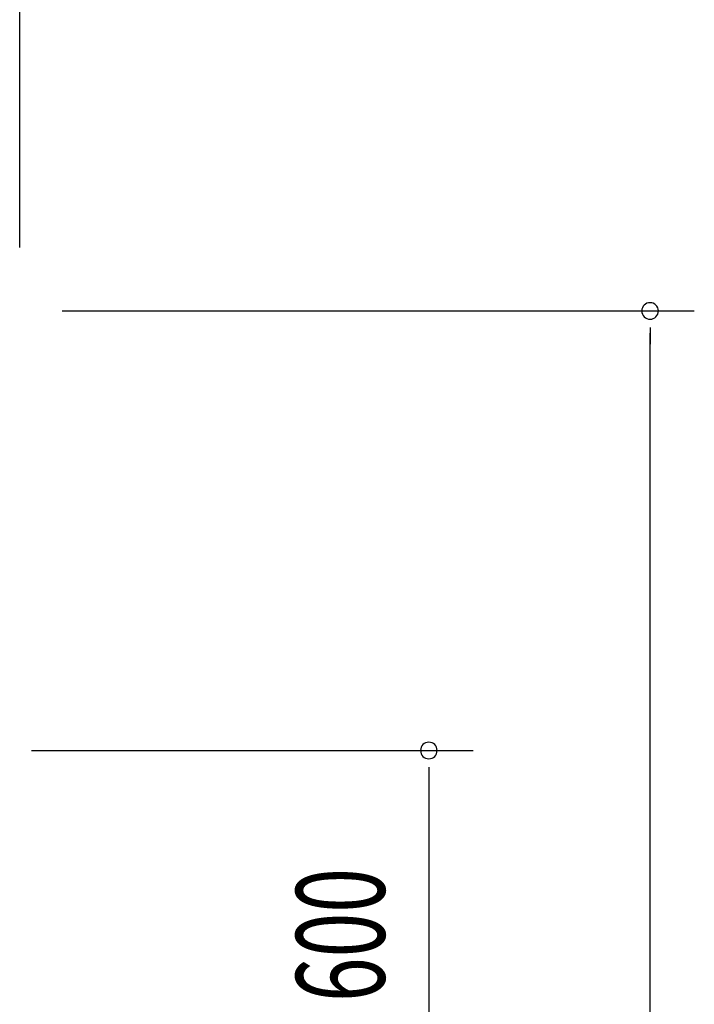
# Model space of a CAD drawing. Extents: x 868 to 32764, y 362 to 22484.
# Drawn here: x 19723 to 20943, y 17287 to 19068 of the extents above; entities that cross this region are included whole.
import ezdxf

# ---------------------------------------------------------------- set-up
doc = ezdxf.new("R2010")
doc.units = 0
doc.header["$LTSCALE"] = 80
doc.header["$MEASUREMENT"] = 0
doc.layers.add('SUNPOU', color=4, linetype='CONTINUOUS')
doc.styles.add('00', font='ROMANS', dxfattribs={"width": 0.666667, "bigfont": 'BIGFONT'})

msp = doc.modelspace()

# ---------------------------------------------------------------- linework, layer by layer
at = {"layer": 'SUNPOU'}
for p, q in [((19723.2, 18656.2), (19723.2, 19537.1)), ((19800.2, 18541.2), (20943.2, 18541.2)), ((20863.2, 18511.2), (20863.2, 18481.2)), ((20863.2, 15821.2), (20863.2, 18501.2)), ((19744.7, 17746.2), (20543.2, 17746.2)), ((20463.2, 17716.2), (20463.2, 17686.2)), ((20463.2, 17706.2), (20463.2, 17186.2))]:
    msp.add_line(p, q, dxfattribs=at)
for centre, start, end in [((20863.2, 18541.2), 90, 270), ((20863.2, 18541.2), 270, 90), ((20463.2, 17746.2), 90, 270), ((20463.2, 17746.2), 270, 90)]:
    msp.add_arc(centre, 15, start, end, dxfattribs=at)

# ---------------------------------------------------------------- texts
at = {"layer": 'SUNPOU', "style": '00', "width": 0.666667}
msp.add_text('600', height=160, rotation=90, dxfattribs=at).set_placement((20383.2, 17291.3))

doc.saveas('drawing.dxf')
